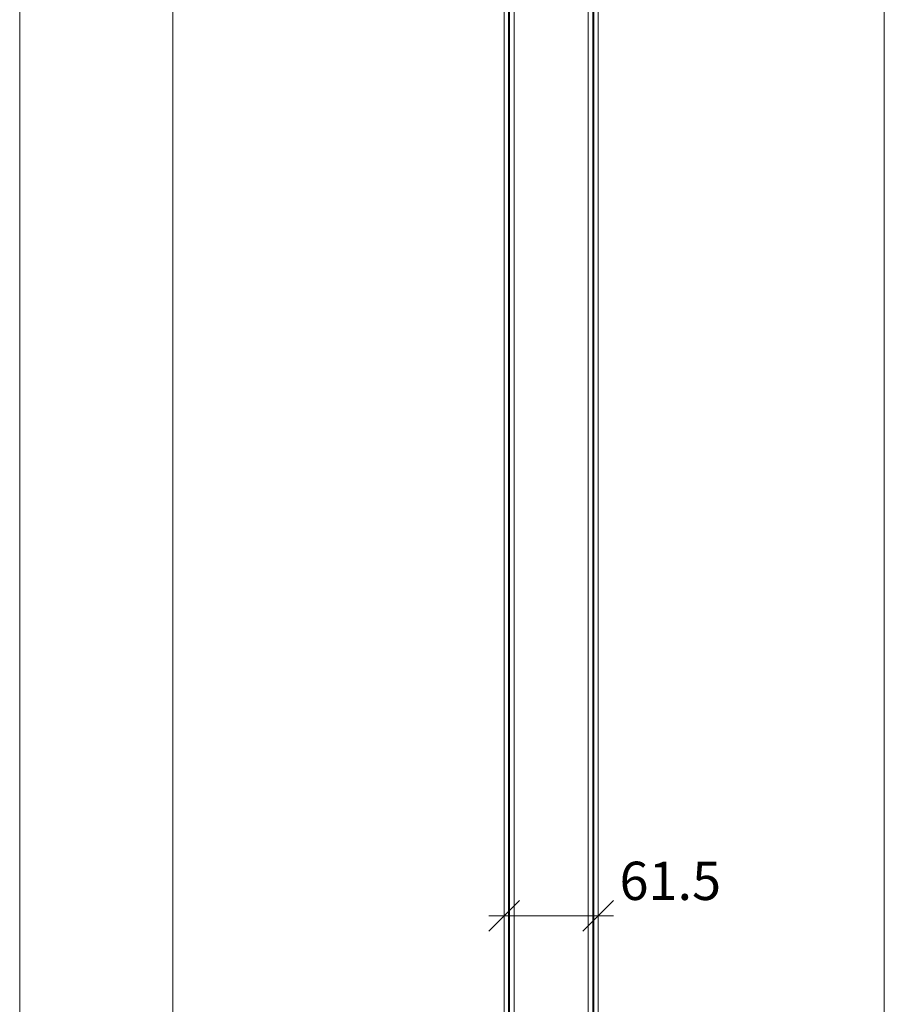
# Model space of a CAD drawing. Units: millimetres. Extents: x 1282 to 3625, y 1473 to 4649.
# Drawn here: x 3051 to 3615, y 3363 to 4006 of the extents above; entities that cross this region are included whole.
import ezdxf

# ---------------------------------------------------------------- set-up
doc = ezdxf.new("R2010")
doc.units = ezdxf.units.MM
doc.layers.get('0').update_dxf_attribs({"color": 3, "lineweight": 35})
for name, color, linetype, lineweight in [('002_Vollinie_013', 4, 'Continuous', 13), ('050_Bem1', 4, 'Continuous', 13), ('050_Bem10', 4, 'Continuous', 13)]:
    doc.layers.add(name, color=color, linetype=linetype, lineweight=lineweight)
doc.styles.add('Masstext', font='arial.ttf')

# ---------------------------------------------------------------- blocks, each defined once
blk = doc.blocks.new('_Oblique')
at = {"color": 0, "lineweight": -2}
blk.add_line((-0.5, -0.5), (0.5, 0.5), dxfattribs=at)

msp = doc.modelspace()

# ---------------------------------------------------------------- linework, layer by layer
at = {"layer": '002_Vollinie_013'}
for p, q in [((3428.56, 4319.08), (3428.56, 2203.04)), ((3367.06, 2203.05), (3367.06, 4289.08))]:
    msp.add_line(p, q, dxfattribs=at)
at = {"layer": '050_Bem1'}
for p, q in [((3422.06, 4320.08), (3422.06, 2202.04)), ((3425.06, 2202.04), (3425.06, 4320.08)), ((3425.56, 2202.04), (3425.56, 4320.08)), ((3428.56, 4319.08), (3428.56, 2203.04)), ((3367.06, 4289.08), (3367.06, 2203.05)), ((3370.06, 2202.05), (3370.06, 4290.08)), ((3370.56, 2202.05), (3370.56, 4290.08)), ((3373.56, 4290.08), (3373.56, 2202.05))]:
    msp.add_line(p, q, dxfattribs=at)
at = {"layer": '050_Bem10'}
for p, q in [((3050.98, 4394.08), (3050.98, 2184.04)), ((3615.21, 2192.04), (3615.21, 4330.08)), ((3150.98, 4304.08), (3150.98, 2184.04)), ((3367.06, 3440.91), (3367.06, 3430.91)), ((3428.56, 3427.74), (3428.56, 3430.91)), ((3438.56, 3420.91), (3357.06, 3420.91))]:
    msp.add_line(p, q, dxfattribs=at)

# ---------------------------------------------------------------- block references
at = {"layer": '050_Bem10', "xscale": 20, "yscale": 20, "zscale": 20, "rotation": 180}
msp.add_blockref('_Oblique', (3367.06, 3420.91), dxfattribs=at)
at = {"layer": '050_Bem10', "xscale": 20, "yscale": 20, "zscale": 20}
msp.add_blockref('_Oblique', (3428.56, 3420.91), dxfattribs=at)

# ---------------------------------------------------------------- texts
at = {"layer": '050_Bem10', "color": 10, "insert": (3475.56, 3443.67), "char_height": 25, "attachment_point": 5, "style": 'Masstext'}
msp.add_mtext('\\A1;61.5', dxfattribs=at)

doc.saveas('drawing.dxf')
